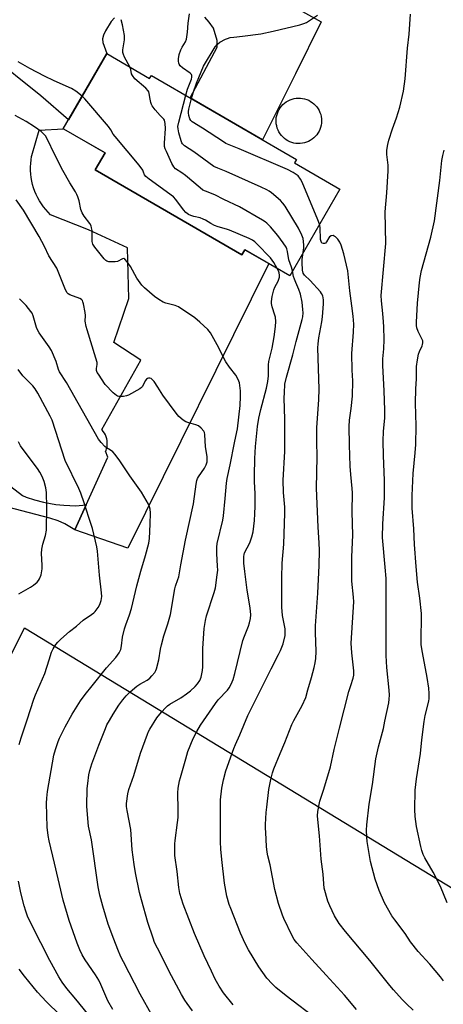
# Model space of a CAD drawing. Units: inches. Extents: x 1207772 to 1213772, y 573455 to 577456.
# Drawn here: x 1210547 to 1210717, y 574831 to 575226 of the extents above; entities that cross this region are included whole.
import ezdxf

# ---------------------------------------------------------------- set-up
doc = ezdxf.new("R2010")
doc.units = ezdxf.units.IN
doc.header["$MEASUREMENT"] = 0
for name, color, linetype in [('BLDG-Footprint', 5, 'Continuous'), ('CULTRL-Pad', 6, 'Continuous'), ('CULTRL-Smokestack', 4, 'Continuous'), ('NTRL-Pasture Land', 2, 'Continuous'), ('TRANS-Driveway', 251, 'Continuous'), ('Undefined', 1, 'Continuous')]:
    doc.layers.add(name, color=color, linetype=linetype)

msp = doc.modelspace()

# ---------------------------------------------------------------- linework, layer by layer
at = {"layer": 'BLDG-Footprint', "elevation": 528.4}
msp.add_lwpolyline([(1210582.25, 575212.11), (1210599.49, 575202.14), (1210600.18, 575203.33), (1210658.43, 575169.63), (1210657.59, 575168.19), (1210675.78, 575157.67), (1210655.7, 575122.95), (1210637.63, 575133.4), (1210636.46, 575131.39), (1210577.67, 575165.4), (1210581.62, 575172.24), (1210564.81, 575181.96)], close=True, dxfattribs=at)
at = {"layer": 'CULTRL-Pad'}
msp.add_lwpolyline([(1210577.67, 575165.4), (1210636.46, 575131.39), (1210637.63, 575133.4), (1210647.33, 575127.79), (1210590.67, 575013.54), (1210569.46, 575020.97), (1210574, 575030.99), (1210582.67, 575050.17), (1210581.83, 575052.49), (1210581.98, 575052.85), (1210582.22, 575053.61), (1210582.39, 575054.39), (1210582.47, 575055.18), (1210582.48, 575055.98), (1210582.4, 575056.77), (1210582.25, 575057.55), (1210582.02, 575058.32), (1210581.71, 575059.06), (1210581.33, 575059.77), (1210580.89, 575060.44), (1210580.38, 575061.06), (1210580.28, 575061.17), (1210595.96, 575089.01), (1210585.16, 575096.2), (1210591.15, 575113.86), (1210590.64, 575134.18), (1210574.92, 575141.42), (1210559.74, 575147.44), (1210558.73, 575148.44), (1210557.77, 575149.5), (1210556.88, 575150.61), (1210556.05, 575151.77), (1210555.29, 575152.97), (1210554.59, 575154.21), (1210553.96, 575155.49), (1210553.41, 575156.81), (1210552.93, 575158.15), (1210552.53, 575159.52), (1210552.2, 575160.9), (1210551.95, 575162.31), (1210551.78, 575163.73), (1210551.69, 575165.15), (1210551.68, 575166.58), (1210551.74, 575168), (1210551.89, 575169.42), (1210552.12, 575170.82), (1210552.19, 575171.19), (1210555.18, 575181.34), (1210564.87, 575181.93), (1210581.62, 575172.24)], close=True, dxfattribs=at)
at = {"layer": 'CULTRL-Smokestack'}
msp.add_lwpolyline([(1210659.93, 575176), (1210659.08, 575175.98), (1210658.23, 575176.05), (1210657.39, 575176.2), (1210656.56, 575176.42), (1210655.76, 575176.72), (1210654.99, 575177.09), (1210654.26, 575177.54), (1210653.58, 575178.05), (1210652.94, 575178.62), (1210652.37, 575179.25), (1210651.85, 575179.93), (1210651.4, 575180.65), (1210651.02, 575181.42), (1210650.71, 575182.22), (1210650.48, 575183.04), (1210650.32, 575183.88), (1210650.24, 575184.73), (1210650.25, 575185.58), (1210650.33, 575186.43), (1210650.5, 575187.27), (1210650.74, 575188.09), (1210651.06, 575188.89), (1210651.45, 575189.65), (1210651.9, 575190.37), (1210652.43, 575191.04), (1210653.01, 575191.66), (1210653.65, 575192.23), (1210654.34, 575192.73), (1210655.08, 575193.17), (1210655.85, 575193.53), (1210656.65, 575193.83), (1210657.48, 575194.04), (1210658.32, 575194.18), (1210659.18, 575194.23), (1210660.03, 575194.21), (1210660.88, 575194.11), (1210661.71, 575193.93), (1210662.53, 575193.67), (1210663.32, 575193.34), (1210664.07, 575192.93), (1210664.78, 575192.46), (1210665.44, 575191.92), (1210666.05, 575191.32), (1210666.6, 575190.67), (1210667.09, 575189.97), (1210667.51, 575189.23), (1210667.86, 575188.45), (1210668.14, 575187.64), (1210668.34, 575186.81), (1210668.45, 575185.96), (1210668.5, 575185.11), (1210668.5, 575185.01), (1210668.45, 575184.16), (1210668.32, 575183.31), (1210668.11, 575182.48), (1210667.83, 575181.68), (1210667.47, 575180.9), (1210667.04, 575180.16), (1210666.54, 575179.47), (1210665.99, 575178.82), (1210665.37, 575178.23), (1210664.7, 575177.7), (1210663.98, 575177.23), (1210663.23, 575176.84), (1210662.44, 575176.51), (1210661.62, 575176.26), (1210660.78, 575176.09)], close=True, dxfattribs=at)
at = {"layer": 'NTRL-Pasture Land'}
msp.add_polyline3d([(1210468.88, 574820.93, 0), (1210549.19, 574981.64, 0), (1211137.77, 574623.58, 0)], dxfattribs=at)
at = {"layer": 'TRANS-Driveway'}
msp.add_lwpolyline([(1210565.08, 575030.83), (1210569.83, 575030.62), (1210574, 575030.99), (1210569.46, 575020.97), (1210565.49, 575023.36), (1210562.74, 575024.58), (1210559.4, 575025.7), (1210548.21, 575028.65), (1210537.87, 575031.33), (1210538.27, 575038.67), (1210539.45, 575040.01), (1210540.61, 575040.28), (1210542.09, 575039.7), (1210548.52, 575034.8), (1210549.93, 575034.11), (1210553.27, 575032.94), (1210556.92, 575032.04), (1210561.86, 575031.17)], close=True, dxfattribs=at)
for points in [[(1210640.48, 575240.32, 0), (1210668.35, 575224.87, 0), (1210658.03, 575203.91, 0), (1210644.82, 575177.51, 0), (1210615.7, 575194.35, 0), (1210626.61, 575214.65, 0), (1210626.65, 575217.31, 0), (1210625.12, 575222.25, 0), (1210623.42, 575224.66, 0), (1210621.59, 575226.68, 0)], [(1210585.32, 575226.46, 0), (1210584.11, 575225.03, 0), (1210581.75, 575221.29, 0), (1210580.92, 575219.46, 0), (1210580.52, 575217.99, 0), (1210580.7, 575216.48, 0), (1210582.25, 575212.11, 0), (1210566.88, 575185.54, 0), (1210555.79, 575195.13, 0), (1210534.69, 575211.94, 0)]]:
    msp.add_polyline3d(points, dxfattribs=at)
at = {"layer": 'Undefined'}
for points, elevation in [([(1210614, 575195.34), (1210614.73, 575197.87), (1210616.3, 575201.84), (1210616.47, 575202.58), (1210616.46, 575203.25), (1210616.29, 575203.67), (1210615.76, 575204.22), (1210612.74, 575206.33), (1210611.75, 575207.22), (1210611.37, 575207.82), (1210611.2, 575208.27), (1210611.09, 575209.08), (1210611.11, 575209.92), (1210611.4, 575211.66), (1210612, 575213.64), (1210612.54, 575214.66), (1210613.94, 575216.86), (1210614.34, 575217.9), (1210614.72, 575220.69), (1210614.99, 575224.32), (1210615.54, 575227.99)], 530), ([(1210616.27, 575194.02), (1210616.9, 575196.29), (1210618.3, 575200.18), (1210621.17, 575207.09), (1210625.75, 575214.8), (1210626.67, 575215.92), (1210627.72, 575216.74), (1210629.9, 575217.91), (1210630.69, 575218.2), (1210631.84, 575218.49), (1210633.31, 575218.72), (1210636.81, 575219.02), (1210644.05, 575220.01), (1210649.08, 575221.06), (1210659.74, 575223.57), (1210661.34, 575224.11), (1210662.38, 575224.61), (1210666.88, 575227.54)], 532), ([(1210717.45, 574839.9), (1210716.23, 574841.52), (1210711.89, 574846.65), (1210707.32, 574851.75), (1210704.15, 574855.58), (1210702.08, 574859), (1210697.9, 574864.38), (1210696.75, 574866.02), (1210693.8, 574871.27), (1210691.66, 574876.16), (1210690.04, 574880.71), (1210688.15, 574887.83), (1210686.74, 574895.9), (1210686.6, 574897.61), (1210686.54, 574900.47), (1210686.66, 574902.52), (1210687.63, 574910.83), (1210688.93, 574918.78), (1210690.26, 574929.02), (1210691.39, 574933.85), (1210693.3, 574941.28), (1210693.94, 574944.17), (1210695.47, 574951.51), (1210695.66, 574952.94), (1210695.76, 574954.63), (1210695.69, 574956.63), (1210694.72, 574965.69), (1210694.44, 574970.5), (1210694.36, 574980.32), (1210694.45, 574998.54), (1210694.37, 575001.38), (1210694.06, 575005.94), (1210692.9, 575017.92), (1210693.12, 575023.4), (1210693.79, 575033.74), (1210693.73, 575040.82), (1210693.32, 575050.8), (1210693.19, 575056.57), (1210693.38, 575060.6), (1210693.87, 575065.76), (1210693.95, 575068.96), (1210693.67, 575076.74), (1210693.1, 575086.85), (1210693.15, 575089.53), (1210693.44, 575093.56), (1210693.58, 575097.34), (1210693.53, 575102.49), (1210693.42, 575104.5), (1210693.12, 575107.72), (1210692.51, 575112.83), (1210692.47, 575115.07), (1210694.25, 575135.93), (1210693.99, 575148.58), (1210694.73, 575156.27), (1210695.27, 575165.01), (1210695.16, 575167.32), (1210694.71, 575171.57), (1210694.74, 575173.29), (1210695.07, 575175.6), (1210695.49, 575177.31), (1210696.94, 575181.83), (1210698.61, 575186.25), (1210699.97, 575190.53), (1210701.36, 575196.97), (1210702.08, 575201.98), (1210702.99, 575214.21), (1210703.59, 575219.9), (1210704.23, 575227.91)], 534), ([(1210591.57, 575206.72), (1210589.4, 575210.67), (1210588.98, 575211.73), (1210588.77, 575212.55), (1210588.74, 575213.64), (1210589.38, 575217.57), (1210589.42, 575218.44), (1210589.34, 575219.31), (1210588.56, 575223.67), (1210588.11, 575225.7)], 528), ([(1210572.39, 575195.06), (1210569.8, 575197.04), (1210568.08, 575198.06), (1210561.15, 575201.17), (1210557.24, 575203.02), (1210551.39, 575206.13), (1210546.67, 575208.84)], 526), ([(1210656.81, 575124.87), (1210656.38, 575126.43), (1210655.31, 575129.26), (1210654.86, 575132.68), (1210654.6, 575133.68), (1210654.25, 575134.43), (1210653.14, 575136.1), (1210650.93, 575139.13), (1210647.99, 575142.51), (1210646.55, 575144.02), (1210645.85, 575144.57), (1210644.85, 575145.19), (1210635.59, 575150.53), (1210629.22, 575153.57), (1210625.62, 575155.46), (1210621.9, 575156.86), (1210620.9, 575157.33), (1210619.72, 575158.19), (1210613.85, 575163.15), (1210612.46, 575164.2), (1210609.93, 575165.89), (1210609.15, 575166.65), (1210608.44, 575167.92), (1210606.2, 575172.82), (1210605.74, 575173.91), (1210605.5, 575174.75), (1210605.44, 575176.18), (1210605.83, 575182.03), (1210605.7, 575184.06), (1210605.39, 575185.4), (1210605.12, 575185.84), (1210603.74, 575187.23), (1210601.74, 575189.47), (1210600.46, 575191.11), (1210600.21, 575191.62), (1210599.95, 575192.42), (1210599.65, 575193.83), (1210599.29, 575196.14), (1210599.13, 575196.68), (1210598.89, 575197.17), (1210597.94, 575198.19), (1210593.6, 575202.01), (1210592.55, 575203.24), (1210592.26, 575203.93), (1210592, 575205.65), (1210591.57, 575206.72)], 528), ([(1210661.06, 575132.23), (1210661.31, 575134.19), (1210661.34, 575135.33), (1210661.05, 575137.82), (1210660.63, 575139.17), (1210659.19, 575142.02), (1210653.82, 575150.87), (1210653, 575152.09), (1210652, 575153.14), (1210648.44, 575156.17), (1210647.5, 575156.86), (1210646.56, 575157.41), (1210644.28, 575158.5), (1210630.26, 575164.76), (1210626.86, 575166.08), (1210625.26, 575166.83), (1210617.26, 575172.7), (1210613.5, 575175.12), (1210612.69, 575175.85), (1210612.41, 575176.32), (1210612.11, 575177.12), (1210611.27, 575180.24), (1210610.89, 575181.95), (1210610.86, 575182.8), (1210611.19, 575184.52), (1210614, 575195.34)], 530), ([(1210650.72, 575125.83), (1210649.39, 575128.19), (1210648.05, 575130.14), (1210642.52, 575135.75), (1210641.67, 575136.54), (1210640.71, 575137.22), (1210639.41, 575137.87), (1210631.56, 575141.23), (1210630.36, 575141.66), (1210626.94, 575142.63), (1210625.56, 575143.11), (1210624.08, 575143.85), (1210621.94, 575145.19), (1210620.96, 575145.68), (1210619.7, 575146.11), (1210617.16, 575146.72), (1210616.06, 575147.07), (1210615.09, 575147.58), (1210613.98, 575148.37), (1210613.05, 575149.4), (1210610.05, 575153.54), (1210609.03, 575154.67), (1210599.24, 575161.7), (1210597.92, 575162.79), (1210597.46, 575163.43), (1210597.05, 575164.53), (1210596.69, 575165.25), (1210595.26, 575167.32), (1210585.6, 575178.8), (1210584.91, 575179.75), (1210583.96, 575181.46), (1210582.94, 575182.79), (1210573.5, 575193.89), (1210572.39, 575195.06)], 526), ([(1210667.68, 575143.67), (1210667.03, 575145.44), (1210660.72, 575160.45), (1210660.06, 575161.74), (1210659.04, 575163.01), (1210658.36, 575163.54), (1210657.14, 575164.32), (1210654.82, 575165.59), (1210635.48, 575173.9), (1210631.43, 575175.49), (1210630.12, 575176.07), (1210629.11, 575176.65), (1210620.68, 575182.18), (1210616.59, 575184.69), (1210615.99, 575185.26), (1210615.61, 575185.96), (1210615.22, 575187.27), (1210615.04, 575188.35), (1210615.04, 575188.91), (1210615.18, 575189.76), (1210616.27, 575194.02)], 532), ([(1210616.7, 574827.99), (1210614.51, 574830.81), (1210613.57, 574832.25), (1210612.3, 574834.43), (1210607.25, 574844), (1210605.06, 574848.43), (1210602.59, 574853.07), (1210601.48, 574855.41), (1210600.88, 574857.04), (1210598.82, 574863.41), (1210596.23, 574872.43), (1210595.47, 574875.48), (1210593.85, 574883.31), (1210593.25, 574886.69), (1210592.49, 574892.57), (1210592, 574900.67), (1210590.41, 574908.27), (1210590.16, 574909.94), (1210590.14, 574911.07), (1210590.68, 574915.07), (1210591.07, 574916.75), (1210593.12, 574922.42), (1210595.8, 574931.36), (1210598.56, 574938.91), (1210599.04, 574939.99), (1210599.62, 574941.02), (1210602.42, 574945.5), (1210604.28, 574947.83), (1210605.82, 574949.53), (1210606.64, 574950.3), (1210607.54, 574950.97), (1210612.07, 574953.59), (1210614.28, 574955.1), (1210615.86, 574956.38), (1210617.79, 574958.1), (1210618.75, 574959.17), (1210619.63, 574960.49), (1210620.12, 574961.85), (1210620.72, 574964.48), (1210620.9, 574965.94), (1210620.87, 574973.32), (1210621.19, 574979.4), (1210621.36, 574981.42), (1210621.92, 574984.51), (1210622.36, 574986.46), (1210625.41, 574995.78), (1210625.89, 574997.75), (1210626.65, 575002.96), (1210626.83, 575004.71), (1210626.79, 575006.39), (1210626.45, 575011.49), (1210626.5, 575014.07), (1210626.62, 575015.5), (1210628.8, 575024.89), (1210629.13, 575026.62), (1210629.82, 575033.48), (1210630.34, 575039.64), (1210630.6, 575041.62), (1210631.84, 575047.09), (1210633.5, 575055.94), (1210634.54, 575060.29), (1210634.77, 575061.53), (1210635.76, 575070.82), (1210636.01, 575074.5), (1210635.93, 575076.79), (1210635.57, 575079.92), (1210635.07, 575081.24), (1210634.08, 575082.98), (1210631.55, 575086.23), (1210630.06, 575088.41), (1210626.62, 575095.25), (1210623.89, 575100.08), (1210622.86, 575101.34), (1210619.67, 575104.33), (1210617.67, 575106.02), (1210611.04, 575110.45), (1210609.74, 575111), (1210605.94, 575111.96), (1210604.9, 575112.33), (1210603.11, 575113.34), (1210601.46, 575114.6), (1210597.39, 575118.07), (1210596.38, 575119.13), (1210594.35, 575121.98), (1210591.83, 575126.63), (1210590.44, 575128.56), (1210589.51, 575129.57), (1210589.1, 575129.79), (1210588.59, 575129.76), (1210586.53, 575128.7), (1210585.69, 575128.53), (1210584.23, 575128.48), (1210583.08, 575128.55), (1210582.3, 575128.77), (1210581.85, 575129.08), (1210581.25, 575129.7), (1210577.51, 575134.39), (1210576.73, 575135.6), (1210576.55, 575136.13), (1210576.48, 575136.7), (1210576.48, 575139.35), (1210576.36, 575141.03), (1210576.2, 575142.13), (1210575.98, 575142.92), (1210575.42, 575143.89), (1210573.18, 575146.88), (1210572.45, 575148.13), (1210571.88, 575149.46), (1210571.19, 575152.98), (1210570.72, 575154.57), (1210570.31, 575155.59), (1210569.76, 575156.58), (1210567.46, 575160.21), (1210564.62, 575165.12), (1210561.22, 575171.94), (1210558.65, 575177.32), (1210557.64, 575179.04), (1210556.94, 575179.92), (1210555.9, 575180.89), (1210553.32, 575182.68), (1210549.86, 575184.79), (1210545.49, 575187.23)], 524), ([(1210718.92, 574871.28), (1210716.26, 574877.84), (1210713.29, 574883.53), (1210709.92, 574889.37), (1210709.34, 574890.66), (1210708.75, 574892.24), (1210708.31, 574893.9), (1210706.64, 574901.86), (1210706.04, 574905.92), (1210705.93, 574908.7), (1210706.13, 574916.54), (1210706.55, 574921.06), (1210708.21, 574931.2), (1210708.71, 574936.74), (1210709.67, 574944.07), (1210710.08, 574946.39), (1210711.53, 574952.19), (1210711.64, 574953.33), (1210711.67, 574955.34), (1210711.53, 574957.36), (1210710.88, 574961.68), (1210708.95, 574971.78), (1210708.52, 574974.77), (1210708.44, 574978.18), (1210708.63, 574984.87), (1210708.56, 574987.44), (1210707.91, 574993.48), (1210707.04, 574999.92), (1210706.41, 575006.21), (1210705.74, 575015.11), (1210705.52, 575021.34), (1210704.88, 575029.64), (1210704.89, 575034.75), (1210705.27, 575043.52), (1210706.13, 575051.82), (1210706.36, 575055.22), (1210706.48, 575062.65), (1210706.22, 575071.79), (1210706.35, 575077.59), (1210706.56, 575081.61), (1210706.63, 575086.57), (1210706.98, 575089.2), (1210707.41, 575091.51), (1210707.78, 575092.57), (1210708.86, 575094.77), (1210709.04, 575095.32), (1210709.14, 575096.07), (1210709.08, 575096.82), (1210708.93, 575097.31), (1210707.33, 575100.61), (1210706.78, 575101.99), (1210706.58, 575102.98), (1210706.55, 575104.34), (1210706.99, 575111.9), (1210707.8, 575120.26), (1210708.08, 575122.23), (1210708.65, 575125.03), (1210712.3, 575138.48), (1210713.76, 575145.03), (1210715.99, 575161.18), (1210716.78, 575169.2), (1210717.15, 575171.19), (1210717.7, 575173.38)], 536), ([(1210600.62, 574825.73), (1210595.72, 574834.61), (1210588.95, 574847.6), (1210587.95, 574849.64), (1210586.66, 574852.57), (1210585.05, 574856.63), (1210582.85, 574862.69), (1210580.65, 574869.91), (1210579.49, 574874.4), (1210578.77, 574877.7), (1210576.17, 574896.52), (1210574.99, 574902.1), (1210574.77, 574903.56), (1210574.34, 574910.12), (1210574.44, 574917.09), (1210574.62, 574919.14), (1210575.09, 574922.65), (1210575.48, 574924.32), (1210576.27, 574927.04), (1210579.11, 574934.58), (1210581.73, 574941.24), (1210582.37, 574942.7), (1210583.35, 574944.47), (1210584.83, 574946.96), (1210587.18, 574950.66), (1210588.71, 574952.76), (1210590.07, 574954.33), (1210591.72, 574956.01), (1210594.33, 574958.16), (1210595.52, 574958.96), (1210598.52, 574960.69), (1210599.62, 574961.49), (1210600.43, 574962.33), (1210601.51, 574963.72), (1210601.96, 574964.46), (1210602.26, 574965.23), (1210603.14, 574968.78), (1210603.85, 574973.05), (1210604.22, 574974.75), (1210605.24, 574978.39), (1210606.81, 574983.29), (1210607.8, 574986.98), (1210609.57, 574997.31), (1210609.89, 574998.38), (1210610.86, 575001.05), (1210611.16, 575002.15), (1210612, 575006.94), (1210613.91, 575016.84), (1210617.11, 575031.36), (1210618.19, 575039.35), (1210618.46, 575040.73), (1210618.7, 575041.54), (1210619.05, 575042.27), (1210621.57, 575045.76), (1210622.13, 575046.99), (1210622.51, 575048.29), (1210622.63, 575049.36), (1210622.61, 575050.45), (1210621.97, 575054.33), (1210621.67, 575059.22), (1210621.47, 575060.04), (1210621.22, 575060.52), (1210620.17, 575061.79), (1210619.12, 575062.66), (1210618.05, 575063.1), (1210615.16, 575063.86), (1210614.06, 575064.27), (1210612.89, 575065.04), (1210611.18, 575066.5), (1210610.08, 575067.81), (1210604.77, 575075.02), (1210602.77, 575078.22), (1210601.24, 575080.45), (1210600.69, 575081.14), (1210600.07, 575081.64), (1210599.58, 575081.78), (1210599.06, 575081.78), (1210598.57, 575081.64), (1210598.21, 575081.4), (1210597.73, 575080.76), (1210596.57, 575078.49), (1210596.2, 575078.08), (1210595.53, 575077.57), (1210590.95, 575075.07), (1210590.15, 575074.75), (1210589.06, 575074.53), (1210587.94, 575074.45), (1210587.13, 575074.48), (1210586.61, 575074.62), (1210586.12, 575074.88), (1210584.86, 575076), (1210581.7, 575079.35), (1210578.92, 575083.43), (1210578.48, 575084.16), (1210578.17, 575084.92), (1210578.12, 575085.75), (1210578.48, 575087.29), (1210578.41, 575088.13), (1210577.95, 575089.85), (1210574.36, 575101.25), (1210574, 575102.59), (1210573.63, 575104.75), (1210573.69, 575107), (1210573.59, 575108.16), (1210572.93, 575111.65), (1210572.7, 575112.47), (1210572.48, 575112.96), (1210572.14, 575113.34), (1210571.45, 575113.75), (1210567.4, 575115.26), (1210566.74, 575115.68), (1210566.4, 575116.06), (1210565.77, 575117.27), (1210562.21, 575126), (1210559.07, 575130.95), (1210557.34, 575134.7), (1210555.17, 575138.66), (1210548.83, 575149.28), (1210545.86, 575153.46)], 522), ([(1210705.26, 574828.16), (1210702.52, 574830.8), (1210700.89, 574832.46), (1210697.38, 574836.34), (1210695.86, 574838.12), (1210687.89, 574848.19), (1210678.04, 574859.77), (1210675.61, 574862.97), (1210673.71, 574866.04), (1210671.78, 574870.03), (1210671.06, 574872), (1210669.57, 574877.13), (1210669.36, 574878.84), (1210669.2, 574882.78), (1210668.35, 574888.84), (1210667.68, 574898.13), (1210666.97, 574904.72), (1210666.9, 574906.18), (1210666.97, 574907.94), (1210667.81, 574912.09), (1210669.44, 574916.89), (1210672.09, 574925.87), (1210673.6, 574932.86), (1210675.73, 574941.35), (1210679.5, 574956.11), (1210680.23, 574958.55), (1210681.24, 574961.49), (1210681.45, 574962.63), (1210681.39, 574964.35), (1210680.66, 574971.57), (1210680.42, 574975.51), (1210681.38, 574992.09), (1210681.29, 574993.99), (1210680.67, 575000.4), (1210680.61, 575002.16), (1210680.62, 575010.1), (1210680.98, 575018.84), (1210680.76, 575028.17), (1210680.93, 575035.79), (1210680.84, 575037.51), (1210680.28, 575043.12), (1210680.04, 575046.56), (1210679.7, 575055.1), (1210679.57, 575062.37), (1210679.72, 575064.96), (1210680.42, 575069.71), (1210680.94, 575074.61), (1210681.05, 575080.81), (1210680.84, 575085.07), (1210680.67, 575091.73), (1210681.32, 575100.26), (1210681.42, 575103.49), (1210681.17, 575106.75), (1210680.68, 575110.81), (1210679.81, 575116.91), (1210679.03, 575124.85), (1210677.44, 575131.67), (1210676.37, 575135.23), (1210675.86, 575136.45), (1210675.04, 575137.59), (1210674.04, 575138.59), (1210673.6, 575138.88), (1210673.12, 575139.02), (1210672.35, 575138.95), (1210671.67, 575138.59), (1210671.35, 575138.18), (1210670.54, 575136.53), (1210670.05, 575136.06), (1210669.62, 575135.9), (1210669.17, 575135.86), (1210668.6, 575136.03), (1210668.27, 575136.63), (1210668.13, 575137.45), (1210667.92, 575142.23), (1210667.68, 575143.67)], 532), ([(1210682.46, 574828.47), (1210677.69, 574834.28), (1210674.79, 574837.49), (1210670.3, 574842.2), (1210664.54, 574848.52), (1210658.63, 574855.19), (1210657.55, 574856.55), (1210656.71, 574858.03), (1210653.29, 574865), (1210652.77, 574866.34), (1210651.18, 574870.97), (1210649.7, 574876.64), (1210647.82, 574886.46), (1210646.88, 574890.11), (1210646.61, 574891.59), (1210646.4, 574893.86), (1210646.07, 574899.5), (1210646, 574901.28), (1210646.04, 574902.77), (1210646.3, 574907.54), (1210646.48, 574909.62), (1210647.34, 574916.71), (1210648.07, 574920.7), (1210648.82, 574923.44), (1210649.36, 574925.09), (1210651.82, 574931.19), (1210653.79, 574935.64), (1210656.56, 574942.85), (1210657.33, 574944.4), (1210660.65, 574950.46), (1210662.16, 574953.65), (1210662.95, 574956.75), (1210664.49, 574961.7), (1210665.56, 574965.68), (1210665.95, 574967.6), (1210666.14, 574969.26), (1210666.26, 574972.13), (1210666.1, 574979.79), (1210666.12, 574982.41), (1210666.93, 574995.61), (1210667.51, 575006.62), (1210667.66, 575012.69), (1210667.59, 575015.73), (1210667.17, 575022.01), (1210666.43, 575037.67), (1210666.79, 575050.28), (1210666.63, 575056.47), (1210666.65, 575061.94), (1210667.36, 575073.28), (1210667.52, 575077.39), (1210667, 575094.03), (1210667.1, 575095.66), (1210667.42, 575098), (1210668.62, 575104.44), (1210668.91, 575106.51), (1210669.27, 575111.69), (1210669.28, 575113.33), (1210669.19, 575114.13), (1210668.98, 575114.89), (1210668.52, 575115.85), (1210668.07, 575116.54), (1210663.95, 575121.06), (1210661.65, 575123.19), (1210661.09, 575124), (1210660.83, 575125.24), (1210660.68, 575128.31), (1210660.72, 575129.52), (1210661.06, 575132.23)], 530), ([(1210633.01, 574830.28), (1210629.13, 574835.21), (1210627.41, 574837.85), (1210625.84, 574840.62), (1210624.26, 574843.82), (1210621.4, 574850.02), (1210617.49, 574859.02), (1210612.97, 574870.67), (1210611.6, 574875.08), (1210611.22, 574877.39), (1210610.56, 574883.8), (1210609.59, 574890.3), (1210609.56, 574892.04), (1210609.65, 574894.93), (1210609.77, 574896.35), (1210610.72, 574903.45), (1210610.9, 574905.46), (1210610.94, 574908.56), (1210610.85, 574915.47), (1210610.98, 574917.25), (1210611.48, 574920.18), (1210611.82, 574921.63), (1210613.95, 574929.1), (1210614.87, 574932.02), (1210616.91, 574937.21), (1210618.42, 574940.05), (1210619.88, 574942.58), (1210625.87, 574951.25), (1210627.04, 574952.7), (1210630.79, 574956.65), (1210631.47, 574957.56), (1210632.27, 574958.98), (1210632.95, 574960.85), (1210633.66, 574963.33), (1210636.92, 574976.5), (1210637.55, 574978.35), (1210639.18, 574982.24), (1210639.59, 574983.65), (1210639.98, 574985.38), (1210640.06, 574986.81), (1210639.84, 574989.65), (1210638.69, 574996.74), (1210637.65, 575004.22), (1210637.36, 575007.57), (1210637.3, 575010.31), (1210637.4, 575011.06), (1210637.61, 575011.72), (1210639.67, 575015.76), (1210640.52, 575018.18), (1210640.99, 575020.13), (1210641.56, 575024.74), (1210641.77, 575027.33), (1210641.88, 575030.51), (1210641.85, 575035.52), (1210641.63, 575040.22), (1210641.6, 575042.81), (1210641.73, 575049.59), (1210642.03, 575054.34), (1210642.84, 575062.45), (1210643.33, 575065.77), (1210644.08, 575069.31), (1210646.34, 575077.86), (1210646.87, 575080.45), (1210647.14, 575082.82), (1210647.19, 575087.2), (1210647.3, 575088.48), (1210648.67, 575093.87), (1210649.45, 575098.45), (1210650.01, 575102.53), (1210650.12, 575104.56), (1210649.98, 575106.27), (1210649.78, 575107.12), (1210648.71, 575110.41), (1210648.46, 575111.76), (1210648.42, 575112.6), (1210648.71, 575114.64), (1210649.29, 575117.24), (1210649.74, 575118.29), (1210651.09, 575120.81), (1210651.59, 575122.35), (1210651.63, 575123.12), (1210651.46, 575124.14), (1210651.18, 575124.91), (1210650.72, 575125.83)], 526), ([(1210667.29, 574824.02), (1210654.3, 574833.94), (1210650.15, 574837.32), (1210648.69, 574838.73), (1210646.52, 574841.06), (1210643.25, 574845.57), (1210639.11, 574852.4), (1210637.8, 574854.98), (1210635.9, 574859.16), (1210632.04, 574869.02), (1210631.47, 574870.65), (1210630.51, 574873.97), (1210629.6, 574879.15), (1210628.41, 574888.68), (1210628.03, 574892.86), (1210627.89, 574895.8), (1210627.92, 574912.65), (1210628.45, 574917.33), (1210629.18, 574920.66), (1210630.1, 574924.3), (1210633.27, 574933.21), (1210633.95, 574934.85), (1210635.71, 574938.63), (1210638.9, 574946.39), (1210648.23, 574965.17), (1210651.26, 574970.89), (1210652.03, 574972.5), (1210653.14, 574975.24), (1210653.85, 574978.59), (1210653.92, 574979.74), (1210653.82, 574981.22), (1210653.02, 574985.2), (1210652.83, 574986.64), (1210652.6, 574989.9), (1210652.55, 574992.53), (1210652.55, 575001.72), (1210652.71, 575007.52), (1210653.3, 575015.16), (1210653.8, 575027.59), (1210653.77, 575030.07), (1210653.26, 575035.92), (1210653.05, 575040.86), (1210653.77, 575052.45), (1210653.74, 575065.19), (1210653.51, 575073.96), (1210653.55, 575075.99), (1210653.8, 575079.45), (1210654.36, 575082.28), (1210656.97, 575091.21), (1210658.27, 575096.57), (1210660.7, 575105.34), (1210660.93, 575106.43), (1210661.08, 575108.02), (1210661.01, 575109.44), (1210660.71, 575112.27), (1210660.02, 575115.56), (1210659.38, 575117.44), (1210658.1, 575120.22), (1210657.58, 575121.53), (1210657.27, 575122.61), (1210656.81, 575124.87)], 528), ([(1210584.73, 574828.49), (1210582.73, 574831.98), (1210579.95, 574838.5), (1210579.1, 574840.26), (1210577.78, 574842.39), (1210573.59, 574848.33), (1210572.41, 574850.39), (1210571.47, 574852.47), (1210570.43, 574855.11), (1210567.19, 574864.21), (1210564.71, 574872.28), (1210561.32, 574887.23), (1210559.14, 574896.11), (1210558.71, 574898.34), (1210558.31, 574901.68), (1210558.09, 574911.25), (1210558.19, 574913.29), (1210558.48, 574915.91), (1210561.09, 574930.48), (1210561.69, 574932.77), (1210562.81, 574936), (1210563.35, 574937.34), (1210564.6, 574940.03), (1210565.55, 574941.87), (1210568.42, 574946.99), (1210571.78, 574952.37), (1210573.64, 574954.87), (1210576.48, 574958.32), (1210582.17, 574965.61), (1210585.95, 574969.74), (1210587.29, 574971.63), (1210587.92, 574972.89), (1210588.25, 574974.47), (1210588.58, 574977.84), (1210589.39, 574981.19), (1210589.88, 574982.84), (1210591.42, 574986.8), (1210592.2, 574989.34), (1210594.33, 574998.43), (1210595.93, 575004.39), (1210597.81, 575010.67), (1210599.14, 575015.55), (1210599.4, 575017.46), (1210599.67, 575023.25), (1210599.78, 575027.72), (1210599.68, 575029.31), (1210599.48, 575030.17), (1210599.01, 575031.23), (1210596.24, 575036.07), (1210591.57, 575042.69), (1210587.54, 575048.7), (1210585.61, 575051.17), (1210584.69, 575052.24), (1210583.84, 575052.93), (1210582.18, 575053.87), (1210581.53, 575054.38), (1210579.98, 575055.97), (1210578.99, 575057.4), (1210566.1, 575080.15), (1210563.31, 575084.38), (1210562.91, 575085.29), (1210562.02, 575088.54), (1210560.05, 575092.87), (1210559.11, 575094.38), (1210555.17, 575099.97), (1210554.45, 575101.2), (1210554.08, 575102.17), (1210552.76, 575106.82), (1210552.33, 575107.88), (1210551.86, 575108.63), (1210549.97, 575110.95), (1210547.2, 575113.64)], 520), ([(1210547.14, 574934.75), (1210547.91, 574937.47), (1210550.38, 574944.69), (1210553, 574953.07), (1210553.66, 574954.71), (1210557.48, 574963.25), (1210559.12, 574968.74), (1210560.14, 574971.88), (1210560.79, 574973.19), (1210561.9, 574974.91), (1210562.62, 574975.82), (1210563.87, 574977.05), (1210567.31, 574980.22), (1210570.12, 574982.32), (1210572.82, 574984.72), (1210576.12, 574986.92), (1210577.04, 574987.64), (1210577.65, 574988.24), (1210578.82, 574989.82), (1210579.5, 574991.03), (1210579.99, 574992.6), (1210580.25, 574994.23), (1210580.17, 574995.71), (1210579.31, 575002.78), (1210578.53, 575012.38), (1210578.32, 575014.13), (1210576.49, 575021.45), (1210575.02, 575025.89), (1210573.27, 575031.81), (1210571.86, 575035.68), (1210571.08, 575037.6), (1210565.6, 575048.85), (1210560.35, 575065.01), (1210559.56, 575066.61), (1210554.58, 575075.82), (1210553.51, 575077.61), (1210552.55, 575078.71), (1210548.6, 575082.81), (1210546.68, 575085.32)], 518), ([(1210546.93, 574995.32), (1210551.69, 574998), (1210552.9, 574998.76), (1210554.39, 575000), (1210554.91, 575000.63), (1210555.33, 575001.32), (1210555.88, 575002.89), (1210556.35, 575005.36), (1210556.34, 575006.79), (1210556.07, 575011.46), (1210556.17, 575013.24), (1210556.61, 575015.24), (1210557.71, 575018.72), (1210558.09, 575020.85), (1210558.22, 575030.03), (1210558.06, 575035.99), (1210557.87, 575037.76), (1210557.21, 575040.35), (1210556.4, 575042.41), (1210555.46, 575044.11), (1210554.44, 575045.56), (1210548.28, 575053.68), (1210547.65, 575054.68), (1210546.89, 575056.25)], 516), ([(1210576.32, 574824.72), (1210569.9, 574832.64), (1210566.23, 574836.9), (1210564.43, 574839.39), (1210563.09, 574841.57), (1210559.44, 574848.19), (1210555.75, 574855.16), (1210550.66, 574865.56), (1210549.74, 574867.86), (1210549.08, 574870.09), (1210547.74, 574875.28), (1210546.84, 574879.94)], 518), ([(1210563.44, 574826.33), (1210558.05, 574831.55), (1210554.54, 574835.43), (1210549.28, 574841.84), (1210547.17, 574844.65)], 516)]:
    msp.add_lwpolyline(points, dxfattribs=dict(at, elevation=elevation))

doc.saveas('drawing.dxf')
